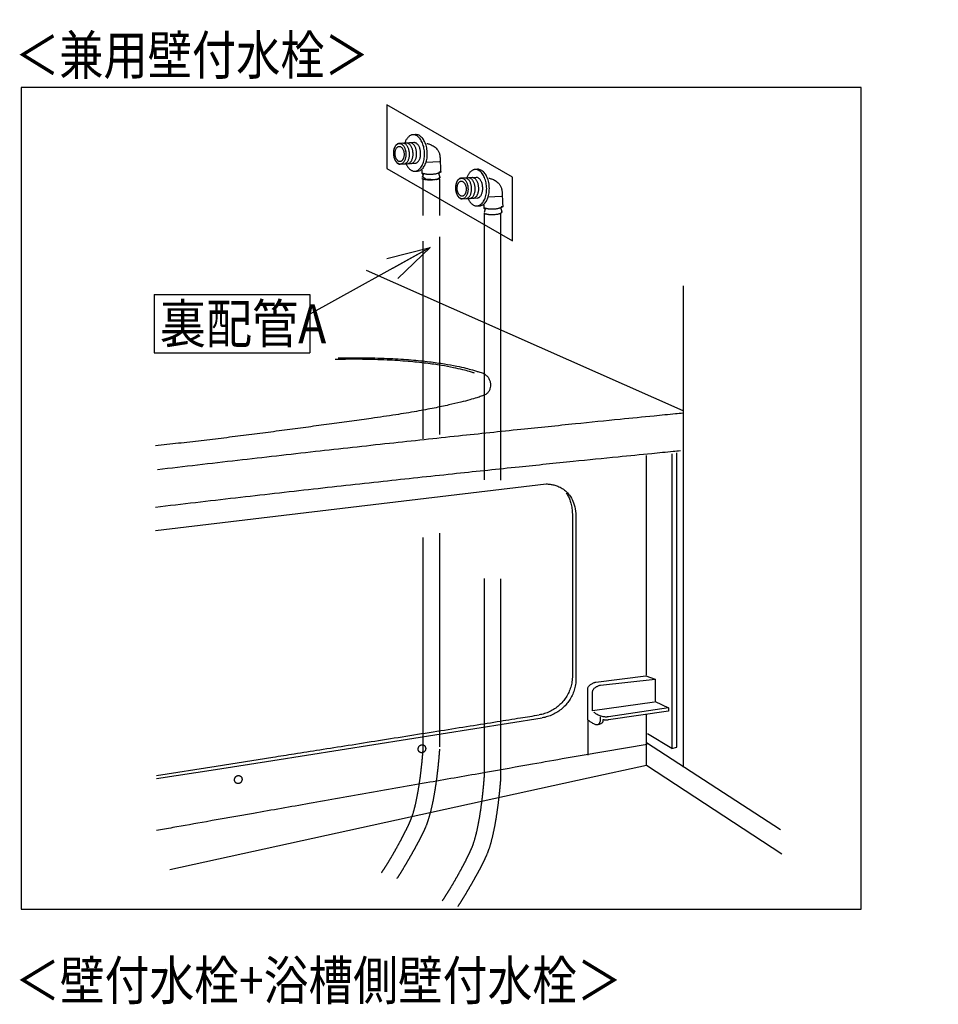
# Model space of a CAD drawing. Extents: x -424 to 186, y -4 to 301.
# Drawn here: x -317 to -258, y 82 to 145 of the extents above; entities that cross this region are included whole.
import ezdxf

# ---------------------------------------------------------------- set-up
doc = ezdxf.new("R2010")
doc.units = 0
doc.linetypes.add('DASHED', pattern=[19.05, 12.7, -6.35])
doc.layers.get('0').update_dxf_attribs({"linetype": 'CONTINUOUS'})
doc.layers.add('RV', color=7, linetype='CONTINUOUS')
doc.styles.add('MX_NOTE_STANDARD', font='txt.shx', dxfattribs={"bigfont": 'extfont.shx'})
doc.dimstyles.new('MXDIMSTYLE', dxfattribs={"dimtxt": 4.1656, "dimasz": 2.5, "dimexe": 1, "dimexo": 0.5, "dimgap": 1, "dimtad": 1, "dimdsep": 46, "dimtxsty": 'MX_NOTE_STANDARD', "dimblk1": 'OPEN30', "dimblk2": 'OPEN30', "dimsah": 1, "dimcen": 2.5, "dimadec": 0, "dimazin": 0, "dimtfac": 1, "dimtmove": 0, "dimatfit": 3, "dimldrblk": 'OPEN30', "dimfxl": 1, "dimtzin": 0, "dimarcsym": 0})

# ---------------------------------------------------------------- blocks, each defined once
blk = doc.blocks.new('_OPEN30')
at = {"color": 0, "linetype": 'ByBlock', "lineweight": -2}
for p, q in [((-1, 0.267949), (0, 0)), ((0, 0), (-1, -0.267949)), ((0, 0), (-1, 0))]:
    blk.add_line(p, q, dxfattribs=at)

msp = doc.modelspace()

# ---------------------------------------------------------------- linework, layer by layer
at = {"layer": 'RV', "color": 7, "linetype": 'Continuous'}
for p, q in [((-291.17, 137.436), (-292.174, 137.38)), ((-291.119, 137.952), (-291.263, 137.944)), ((-292.098, 136.055), (-291.096, 136.11)), ((-290.436, 136.183), (-289.581, 136.229)), ((-291.082, 135.598), (-290.988, 135.604)), ((-290.717, 135.666), (-290.717, 135.463)), ((-290.717, 135.463), (-290.617, 135.373)), ((-289.492, 135.538), (-289.641, 135.448)), ((-287.129, 135.72), (-287.273, 135.711)), ((-290.482, 135.086), (-290.618, 135.213)), ((-289.776, 135.043), (-290.482, 135.086)), ((-289.553, 135.105), (-289.776, 135.043)), ((-287.18, 135.203), (-288.184, 135.148)), ((-288.109, 133.822), (-287.106, 133.878)), ((-286.446, 133.951), (-285.592, 133.996)), ((-287.142, 133.364), (-287.092, 133.366)), ((-287.092, 133.366), (-286.998, 133.371)), ((-286.728, 133.434), (-286.728, 133.231)), ((-286.728, 133.231), (-286.627, 133.141)), ((-285.502, 133.306), (-285.651, 133.216)), ((-294.289, 129.248), (-273.929, 120.217)), ((-273.908, 128.232), (-273.908, 108.408)), ((-307.913, 127.668), (-307.913, 123.921)), ((-307.913, 127.668), (-297.913, 127.668)), ((-297.913, 127.668), (-297.913, 123.921)), ((-307.913, 123.921), (-297.913, 123.921)), ((-276.267, 103.198), (-276.267, 117.323)), ((-274.635, 117.437), (-274.635, 108.857)), ((-274.312, 108.686), (-274.312, 117.494)), ((-307.833, 112.515), (-282.707, 115.496)), ((-281.032, 113.459), (-281.032, 103.163)), ((-280.804, 113.287), (-280.804, 102.971)), ((-273.908, 108.557), (-273.908, 97.296)), ((-279.528, 102.76), (-276.311, 103.159)), ((-276.311, 103.159), (-275.702, 102.95)), ((-279.224, 102.57), (-275.702, 102.95)), ((-275.702, 102.95), (-275.702, 101.522)), ((-280.042, 100.342), (-280.042, 102.283)), ((-279.737, 100.914), (-279.737, 102.113)), ((-275.758, 101.465), (-279.737, 100.914)), ((-275.702, 101.522), (-274.864, 101.104)), ((-274.864, 101.104), (-278.709, 100.532)), ((-274.864, 100.903), (-278.709, 100.333)), ((-274.864, 101.104), (-274.864, 100.903)), ((-300.279, 97.731), (-282.981, 100.462)), ((-280.042, 100.342), (-280.042, 98.058)), ((-279.243, 100.532), (-279.243, 100.304)), ((-276.228, 98.743), (-280.396, 98.05)), ((-289.554, 98.428), (-289.553, 98.462)), ((-303.959, 97.153), (-300.279, 97.731)), ((-303.933, 97.365), (-300.277, 97.938)), ((-307.763, 96.557), (-303.959, 97.153)), ((-307.76, 96.765), (-303.933, 97.365)), ((-276.267, 97.403), (-280.021, 96.58)), ((-280.021, 96.58), (-306.902, 90.691))]:
    msp.add_line(p, q, dxfattribs=at)
at = {"layer": 'RV', "color": 7, "linetype": 'DASHED'}
for p, q in [((-290.618, 132.747), (-290.618, 135.064)), ((-289.553, 132.747), (-289.553, 135.105)), ((-286.685, 126.154), (-286.685, 132.894)), ((-290.618, 99.347), (-290.618, 132.747)), ((-289.553, 99.636), (-289.553, 132.747)), ((-285.62, 126.154), (-285.62, 132.871)), ((-286.685, 96.715), (-286.685, 126.154)), ((-285.62, 96.695), (-285.62, 126.154)), ((-290.618, 98.481), (-290.618, 99.467)), ((-289.553, 98.604), (-289.553, 99.636)), ((-289.554, 98.427), (-289.553, 98.462)), ((-285.621, 96.661), (-285.62, 96.695))]:
    msp.add_line(p, q, dxfattribs=at)
at = {"layer": 'RV', "color": 7, "linetype": 'Continuous'}
msp.add_lwpolyline([(-316.464, 88.168), (-262.472, 88.168), (-262.472, 140.971), (-316.464, 140.971)], close=True, dxfattribs=at)
at = {"layer": 'RV', "color": 7, "linetype": 'DASHED'}
msp.add_lwpolyline([(-292.957, 135.772), (-284.876, 131.117), (-284.876, 135.211), (-292.957, 139.866)], close=True, dxfattribs=at)
at = {"layer": 'RV', "color": 7, "linetype": 'Continuous'}
for points in [[(-274.635, 108.964), (-274.635, 98.496), (-276.197, 99.447)], [(-274.635, 98.496), (-274.312, 98.591), (-274.312, 108.728)], [(-267.652, 93.269), (-276.267, 98.849), (-276.267, 100.684)], [(-267.564, 91.693), (-276.267, 97.403), (-276.267, 99.238)]]:
    msp.add_lwpolyline(points, dxfattribs=at)
for points, start_tangent, end_tangent in [([(-292.174, 137.38), (-292.237, 137.368), (-292.296, 137.339), (-292.349, 137.296), (-292.398, 137.239), (-292.44, 137.17), (-292.474, 137.091), (-292.501, 137.002), (-292.52, 136.906), (-292.529, 136.803), (-292.528, 136.695), (-292.517, 136.588), (-292.496, 136.487), (-292.467, 136.393), (-292.431, 136.308), (-292.387, 136.233), (-292.338, 136.17), (-292.283, 136.119), (-292.225, 136.082), (-292.163, 136.06), (-292.098, 136.055)], (-0.997924, -0.064396), (0.999078, 0.04293)), ([(-291.731, 136.74), (-291.742, 136.847), (-291.762, 136.948), (-291.791, 137.042), (-291.828, 137.127), (-291.871, 137.202), (-291.921, 137.266), (-291.975, 137.317), (-292.033, 137.354), (-292.095, 137.376), (-292.159, 137.381), (-292.222, 137.369), (-292.281, 137.34), (-292.335, 137.297), (-292.383, 137.24), (-292.426, 137.172), (-292.461, 137.092), (-292.488, 137.004), (-292.506, 136.908), (-292.516, 136.805), (-292.515, 136.697), (-292.504, 136.59), (-292.483, 136.488), (-292.453, 136.395), (-292.417, 136.31), (-292.373, 136.235), (-292.324, 136.171), (-292.269, 136.12), (-292.211, 136.083), (-292.15, 136.061), (-292.086, 136.056), (-292.023, 136.068), (-291.964, 136.096), (-291.91, 136.14), (-291.862, 136.196), (-291.82, 136.265), (-291.785, 136.345), (-291.758, 136.433), (-291.739, 136.53), (-291.73, 136.632), (-291.731, 136.74)], (-0.052795, 0.998605), (-0.055733, 0.998446)), ([(-291.856, 136.068), (-291.793, 136.08), (-291.734, 136.109), (-291.68, 136.152), (-291.632, 136.209), (-291.59, 136.278), (-291.555, 136.357), (-291.528, 136.446), (-291.51, 136.542), (-291.5, 136.645), (-291.501, 136.752), (-291.512, 136.859), (-291.533, 136.961), (-291.562, 137.054), (-291.598, 137.139), (-291.642, 137.214), (-291.691, 137.278), (-291.745, 137.329), (-291.804, 137.366), (-291.865, 137.388), (-291.93, 137.393)], (0.997547, 0.069997), (-0.998981, -0.04513)), ([(-291.263, 137.944), (-291.331, 137.934), (-291.398, 137.914), (-291.461, 137.883), (-291.522, 137.841), (-291.579, 137.791), (-291.632, 137.732), (-291.681, 137.664), (-291.725, 137.589), (-291.766, 137.506), (-291.801, 137.418)], (-0.99834, -0.057602), (-0.330727, -0.943726)), ([(-291.627, 136.081), (-291.564, 136.093), (-291.505, 136.122), (-291.451, 136.165), (-291.402, 136.222), (-291.36, 136.29), (-291.325, 136.37), (-291.298, 136.459), (-291.28, 136.555), (-291.271, 136.658), (-291.272, 136.765), (-291.283, 136.873), (-291.303, 136.974), (-291.332, 137.067), (-291.369, 137.152), (-291.413, 137.227), (-291.462, 137.291), (-291.516, 137.342), (-291.575, 137.379), (-291.636, 137.401), (-291.7, 137.406)], (0.997879, 0.065089), (-0.999063, -0.04327)), ([(-291.397, 136.094), (-291.334, 136.106), (-291.275, 136.135), (-291.221, 136.178), (-291.173, 136.235), (-291.131, 136.303), (-291.096, 136.383), (-291.069, 136.472), (-291.05, 136.568), (-291.04, 136.671), (-291.041, 136.778), (-291.052, 136.886), (-291.073, 136.987), (-291.102, 137.081), (-291.139, 137.166), (-291.183, 137.241), (-291.232, 137.304), (-291.286, 137.355), (-291.345, 137.392), (-291.407, 137.414), (-291.471, 137.419)], (0.997972, 0.063655), (-0.99884, -0.048145)), ([(-291.161, 135.594), (-291.05, 135.616), (-290.945, 135.666), (-290.849, 135.743), (-290.764, 135.844), (-290.689, 135.965), (-290.627, 136.106), (-290.58, 136.263), (-290.547, 136.434), (-290.531, 136.616), (-290.532, 136.806), (-290.552, 136.996), (-290.589, 137.176), (-290.64, 137.342), (-290.705, 137.492), (-290.782, 137.625), (-290.869, 137.738), (-290.965, 137.829), (-291.069, 137.894), (-291.178, 137.933), (-291.291, 137.942)], (0.997759, 0.066916), (-0.999099, -0.042452)), ([(-291.139, 136.108), (-291.076, 136.121), (-291.017, 136.149), (-290.963, 136.192), (-290.915, 136.249), (-290.873, 136.318), (-290.838, 136.397), (-290.811, 136.486), (-290.793, 136.582), (-290.783, 136.685), (-290.784, 136.793), (-290.795, 136.9), (-290.816, 137.001), (-290.845, 137.095), (-290.881, 137.18), (-290.925, 137.255), (-290.974, 137.319), (-291.028, 137.37), (-291.087, 137.407), (-291.149, 137.428), (-291.213, 137.433)], (0.997868, 0.065271), (-0.998906, -0.046754)), ([(-290.988, 135.604), (-290.876, 135.626), (-290.772, 135.676), (-290.677, 135.753), (-290.591, 135.853), (-290.517, 135.975), (-290.455, 136.116), (-290.408, 136.273), (-290.375, 136.443), (-290.359, 136.625), (-290.36, 136.816), (-290.38, 137.006), (-290.416, 137.186), (-290.467, 137.352), (-290.532, 137.502), (-290.609, 137.635), (-290.696, 137.748), (-290.793, 137.839), (-290.896, 137.904), (-291.006, 137.943), (-291.119, 137.952)], (0.997704, 0.067724), (-0.999023, -0.044203)), ([(-290.393, 137.383), (-290.37, 137.379), (-290.307, 137.364), (-290.214, 137.336), (-290.1, 137.29), (-289.976, 137.224), (-289.851, 137.134), (-289.735, 137.017), (-289.637, 136.869), (-289.568, 136.687), (-289.537, 136.468), (-289.528, 136.249), (-289.52, 136.066), (-289.514, 135.917), (-289.508, 135.798), (-289.503, 135.705), (-289.499, 135.637), (-289.496, 135.589), (-289.493, 135.559), (-289.492, 135.543), (-289.492, 135.538)], (0.986702, -0.162537), (0.099845, -0.995003)), ([(-291.849, 136.727), (-291.858, 136.806), (-291.874, 136.88), (-291.896, 136.949), (-291.924, 137.012), (-291.956, 137.066), (-291.993, 137.113), (-292.034, 137.15), (-292.077, 137.177), (-292.123, 137.192), (-292.17, 137.196), (-292.216, 137.186), (-292.259, 137.165), (-292.299, 137.132), (-292.334, 137.09), (-292.364, 137.039), (-292.389, 136.98), (-292.409, 136.915), (-292.421, 136.844), (-292.427, 136.768), (-292.424, 136.689), (-292.416, 136.61), (-292.4, 136.536), (-292.378, 136.467), (-292.351, 136.404), (-292.318, 136.349), (-292.281, 136.303), (-292.241, 136.266), (-292.197, 136.239), (-292.152, 136.224), (-292.105, 136.22), (-292.058, 136.23), (-292.015, 136.251), (-291.976, 136.283), (-291.941, 136.326), (-291.911, 136.377), (-291.886, 136.435), (-291.866, 136.501), (-291.854, 136.572), (-291.848, 136.648), (-291.849, 136.727)], (-0.064355, 0.997927), (-0.067796, 0.997699)), ([(-291.724, 136.057), (-291.679, 135.973), (-291.63, 135.896), (-291.577, 135.826), (-291.521, 135.765), (-291.462, 135.712), (-291.4, 135.669), (-291.336, 135.635), (-291.269, 135.611), (-291.201, 135.598), (-291.132, 135.596), (-291.131, 135.596), (-291.127, 135.596), (-291.121, 135.597), (-291.114, 135.597), (-291.107, 135.597), (-291.099, 135.598), (-291.093, 135.598), (-291.087, 135.598), (-291.083, 135.598), (-291.082, 135.598)], (0.43749, -0.899223), (0.998955, 0.045704)), ([(-290.713, 135.497), (-290.679, 135.481), (-290.639, 135.467), (-290.594, 135.453), (-290.545, 135.441), (-290.491, 135.431), (-290.433, 135.422), (-290.371, 135.415), (-290.306, 135.41), (-290.239, 135.407), (-290.169, 135.406), (-290.069, 135.408), (-289.974, 135.415), (-289.886, 135.425), (-289.805, 135.439), (-289.734, 135.456), (-289.672, 135.476), (-289.622, 135.498), (-289.585, 135.523), (-289.562, 135.549), (-289.554, 135.577)], (0.893162, -0.449735), (0.097362, 0.995249)), ([(-289.641, 135.448), (-289.639, 135.445), (-289.633, 135.436), (-289.625, 135.421), (-289.614, 135.401), (-289.602, 135.375), (-289.59, 135.345), (-289.578, 135.31), (-289.567, 135.27), (-289.558, 135.226), (-289.552, 135.178)], (0.570118, -0.821563), (0.089795, -0.99596)), ([(-287.273, 135.711), (-287.342, 135.702), (-287.408, 135.681), (-287.471, 135.65), (-287.532, 135.609), (-287.589, 135.558), (-287.642, 135.499), (-287.691, 135.431), (-287.736, 135.356), (-287.776, 135.274), (-287.811, 135.185)], (-0.998489, -0.054958), (-0.332383, -0.943144)), ([(-287.171, 133.362), (-287.06, 133.384), (-286.955, 133.434), (-286.859, 133.511), (-286.774, 133.611), (-286.699, 133.733), (-286.637, 133.874), (-286.59, 134.03), (-286.557, 134.201), (-286.541, 134.383), (-286.543, 134.574), (-286.562, 134.764), (-286.599, 134.943), (-286.65, 135.109), (-286.715, 135.26), (-286.792, 135.393), (-286.879, 135.506), (-286.975, 135.597), (-287.079, 135.662), (-287.188, 135.701), (-287.301, 135.71)], (0.997768, 0.066778), (-0.999043, -0.043729)), ([(-286.998, 133.371), (-286.886, 133.393), (-286.782, 133.443), (-286.687, 133.52), (-286.601, 133.621), (-286.527, 133.743), (-286.466, 133.883), (-286.418, 134.04), (-286.385, 134.211), (-286.369, 134.393), (-286.37, 134.584), (-286.39, 134.774), (-286.426, 134.953), (-286.477, 135.119), (-286.542, 135.27), (-286.619, 135.403), (-286.706, 135.516), (-286.803, 135.606), (-286.906, 135.672), (-287.015, 135.711), (-287.129, 135.72)], (0.997732, 0.067312), (-0.999063, -0.043275)), ([(-290.713, 135.136), (-290.679, 135.121), (-290.639, 135.106), (-290.594, 135.093), (-290.545, 135.081), (-290.491, 135.071), (-290.433, 135.062), (-290.371, 135.056), (-290.306, 135.05), (-290.239, 135.047), (-290.169, 135.046), (-290.069, 135.048), (-289.974, 135.055), (-289.886, 135.065), (-289.805, 135.079), (-289.734, 135.096), (-289.672, 135.116), (-289.622, 135.139), (-289.585, 135.163), (-289.562, 135.189), (-289.554, 135.217)], (0.894823, -0.446422), (0.098215, 0.995165)), ([(-290.617, 135.373), (-290.619, 135.371), (-290.623, 135.364), (-290.629, 135.354), (-290.638, 135.339), (-290.647, 135.321), (-290.656, 135.3), (-290.665, 135.277), (-290.673, 135.251), (-290.679, 135.223), (-290.684, 135.193)], (-0.575081, -0.818096), (-0.103445, -0.994635)), ([(-288.184, 135.148), (-288.247, 135.136), (-288.306, 135.107), (-288.36, 135.064), (-288.408, 135.007), (-288.45, 134.938), (-288.485, 134.859), (-288.512, 134.77), (-288.53, 134.674), (-288.539, 134.571), (-288.538, 134.463), (-288.527, 134.356), (-288.506, 134.255), (-288.477, 134.161), (-288.441, 134.076), (-288.397, 134.001), (-288.348, 133.938), (-288.294, 133.886), (-288.235, 133.849), (-288.173, 133.827), (-288.109, 133.822)], (-0.997662, -0.068345), (0.999173, 0.04066)), ([(-287.741, 134.507), (-287.752, 134.614), (-287.773, 134.716), (-287.802, 134.809), (-287.838, 134.894), (-287.882, 134.969), (-287.931, 135.033), (-287.985, 135.084), (-288.044, 135.121), (-288.105, 135.143), (-288.169, 135.148), (-288.232, 135.136), (-288.291, 135.108), (-288.345, 135.064), (-288.394, 135.008), (-288.436, 134.939), (-288.471, 134.86), (-288.498, 134.771), (-288.517, 134.675), (-288.526, 134.572), (-288.525, 134.464), (-288.514, 134.357), (-288.493, 134.256), (-288.464, 134.162), (-288.427, 134.077), (-288.383, 134.002), (-288.334, 133.938), (-288.28, 133.887), (-288.221, 133.85), (-288.16, 133.829), (-288.096, 133.823), (-288.033, 133.836), (-287.974, 133.864), (-287.92, 133.907), (-287.872, 133.964), (-287.83, 134.033), (-287.795, 134.112), (-287.768, 134.201), (-287.75, 134.297), (-287.74, 134.4), (-287.741, 134.507)], (-0.050861, 0.998706), (-0.056714, 0.99839)), ([(-287.859, 134.495), (-287.868, 134.574), (-287.884, 134.648), (-287.906, 134.717), (-287.934, 134.779), (-287.966, 134.834), (-288.003, 134.881), (-288.044, 134.918), (-288.087, 134.944), (-288.133, 134.96), (-288.18, 134.963), (-288.226, 134.954), (-288.269, 134.932), (-288.309, 134.9), (-288.344, 134.858), (-288.374, 134.807), (-288.399, 134.748), (-288.418, 134.682), (-288.431, 134.611), (-288.436, 134.536), (-288.435, 134.456), (-288.426, 134.378), (-288.41, 134.303), (-288.388, 134.235), (-288.361, 134.172), (-288.328, 134.117), (-288.291, 134.071), (-288.251, 134.034), (-288.207, 134.007), (-288.162, 133.991), (-288.115, 133.988), (-288.068, 133.998), (-288.025, 134.019), (-287.986, 134.051), (-287.951, 134.093), (-287.921, 134.144), (-287.896, 134.203), (-287.877, 134.268), (-287.864, 134.34), (-287.858, 134.415), (-287.859, 134.495)], (-0.065491, 0.997853), (-0.066513, 0.997786)), ([(-287.866, 133.836), (-287.803, 133.848), (-287.744, 133.877), (-287.69, 133.92), (-287.642, 133.977), (-287.6, 134.046), (-287.565, 134.125), (-287.538, 134.214), (-287.519, 134.31), (-287.51, 134.413), (-287.511, 134.52), (-287.522, 134.627), (-287.543, 134.728), (-287.572, 134.822), (-287.608, 134.907), (-287.652, 134.982), (-287.701, 135.046), (-287.755, 135.097), (-287.814, 135.134), (-287.875, 135.156), (-287.94, 135.161)], (0.997671, 0.068208), (-0.998976, -0.045243)), ([(-287.636, 133.849), (-287.573, 133.861), (-287.514, 133.889), (-287.46, 133.933), (-287.412, 133.989), (-287.37, 134.058), (-287.335, 134.138), (-287.308, 134.226), (-287.29, 134.323), (-287.281, 134.425), (-287.282, 134.533), (-287.293, 134.64), (-287.313, 134.741), (-287.342, 134.835), (-287.379, 134.92), (-287.422, 134.995), (-287.472, 135.059), (-287.526, 135.11), (-287.584, 135.147), (-287.646, 135.169), (-287.71, 135.174)], (0.997779, 0.066606), (-0.998927, -0.04632)), ([(-287.407, 133.862), (-287.344, 133.874), (-287.285, 133.902), (-287.231, 133.945), (-287.183, 134.002), (-287.141, 134.071), (-287.106, 134.151), (-287.079, 134.239), (-287.06, 134.336), (-287.05, 134.438), (-287.051, 134.546), (-287.062, 134.653), (-287.083, 134.754), (-287.112, 134.848), (-287.149, 134.933), (-287.193, 135.008), (-287.242, 135.072), (-287.297, 135.123), (-287.355, 135.16), (-287.417, 135.182), (-287.481, 135.186)], (0.997804, 0.066239), (-0.998808, -0.048812)), ([(-287.15, 133.876), (-287.087, 133.888), (-287.028, 133.917), (-286.974, 133.96), (-286.925, 134.017), (-286.883, 134.085), (-286.848, 134.165), (-286.821, 134.254), (-286.803, 134.35), (-286.793, 134.453), (-286.794, 134.561), (-286.805, 134.668), (-286.826, 134.769), (-286.855, 134.862), (-286.891, 134.947), (-286.935, 135.022), (-286.984, 135.086), (-287.038, 135.137), (-287.097, 135.175), (-287.159, 135.196), (-287.223, 135.202)], (0.997952, 0.063963), (-0.999087, -0.04272)), ([(-286.403, 135.151), (-286.38, 135.147), (-286.317, 135.132), (-286.224, 135.103), (-286.11, 135.058), (-285.986, 134.992), (-285.861, 134.902), (-285.745, 134.784), (-285.647, 134.637), (-285.578, 134.455), (-285.547, 134.236), (-285.538, 134.017), (-285.531, 133.834), (-285.524, 133.685), (-285.518, 133.565), (-285.513, 133.473), (-285.509, 133.404), (-285.506, 133.356), (-285.504, 133.326), (-285.502, 133.31), (-285.502, 133.306)], (0.986735, -0.162337), (0.099784, -0.995009)), ([(-287.734, 133.824), (-287.689, 133.74), (-287.64, 133.663), (-287.587, 133.594), (-287.531, 133.533), (-287.472, 133.48), (-287.41, 133.436), (-287.346, 133.403), (-287.279, 133.379), (-287.212, 133.366), (-287.142, 133.364)], (0.437072, -0.899426), (0.998519, 0.054411)), ([(-286.724, 133.264), (-286.689, 133.249), (-286.65, 133.234), (-286.605, 133.221), (-286.555, 133.209), (-286.501, 133.199), (-286.443, 133.19), (-286.381, 133.183), (-286.317, 133.178), (-286.249, 133.175), (-286.179, 133.174), (-286.079, 133.176), (-285.984, 133.182), (-285.896, 133.193), (-285.815, 133.207), (-285.744, 133.224), (-285.682, 133.244), (-285.632, 133.266), (-285.595, 133.291), (-285.572, 133.317), (-285.564, 133.345)], (0.894148, -0.447772), (0.097215, 0.995263)), ([(-286.724, 132.904), (-286.689, 132.888), (-286.65, 132.874), (-286.605, 132.861), (-286.555, 132.849), (-286.501, 132.839), (-286.443, 132.83), (-286.381, 132.823), (-286.317, 132.818), (-286.249, 132.815), (-286.179, 132.814), (-286.079, 132.816), (-285.984, 132.822), (-285.896, 132.833), (-285.815, 132.847), (-285.744, 132.864), (-285.682, 132.884), (-285.632, 132.906), (-285.595, 132.931), (-285.572, 132.957), (-285.564, 132.985)], (0.896858, -0.442318), (0.096874, 0.995297)), ([(-286.627, 133.141), (-286.629, 133.139), (-286.633, 133.132), (-286.64, 133.121), (-286.648, 133.107), (-286.657, 133.089), (-286.666, 133.068), (-286.675, 133.045), (-286.683, 133.019), (-286.69, 132.991), (-286.694, 132.961)], (-0.575851, -0.817554), (-0.103236, -0.994657)), ([(-285.651, 133.216), (-285.649, 133.213), (-285.644, 133.204), (-285.635, 133.189), (-285.624, 133.169), (-285.612, 133.143), (-285.6, 133.112), (-285.588, 133.077), (-285.577, 133.038), (-285.568, 132.994), (-285.562, 132.946)], (0.567259, -0.823539), (0.090362, -0.995909)), ([(-287.317, 122.618), (-287.399, 122.647), (-287.648, 122.724), (-288.069, 122.836), (-288.668, 122.971), (-289.45, 123.113), (-290.42, 123.252), (-291.584, 123.372), (-292.945, 123.461), (-294.511, 123.506), (-296.286, 123.493)], (-0.940789, 0.338993), (-0.999653, -0.026341)), ([(-296.086, 123.593), (-294.311, 123.606), (-292.746, 123.561), (-291.384, 123.472), (-290.22, 123.352), (-289.25, 123.213), (-288.468, 123.071), (-287.869, 122.937), (-287.448, 122.824), (-287.199, 122.747), (-287.117, 122.719)], (0.999653, 0.02634), (0.940836, -0.338861)), ([(-287.117, 122.719), (-286.833, 122.636), (-286.613, 122.51), (-286.453, 122.352), (-286.349, 122.171), (-286.297, 121.978), (-286.292, 121.785), (-286.331, 121.602), (-286.409, 121.438), (-286.523, 121.306), (-286.667, 121.216), (-286.72, 121.194), (-286.886, 121.133), (-287.18, 121.036), (-287.615, 120.908), (-288.205, 120.752), (-288.963, 120.573), (-289.904, 120.376), (-291.04, 120.164), (-292.385, 119.941), (-293.953, 119.712), (-295.208, 119.539), (-296.502, 119.361), (-297.831, 119.179), (-299.191, 118.996), (-300.58, 118.811), (-301.994, 118.629), (-303.429, 118.45), (-304.883, 118.276), (-306.35, 118.109), (-307.829, 117.951)], (0.987474, -0.157783), (-0.99469, -0.102914)), ([(-273.928, 120.042), (-274.407, 119.996), (-275.781, 119.862), (-277.957, 119.646), (-280.839, 119.355), (-284.334, 118.996), (-288.346, 118.575), (-292.783, 118.099), (-297.548, 117.574), (-302.548, 117.007), (-307.689, 116.404)], (-0.995406, -0.095739), (-0.992978, -0.118296)), ([(-274.082, 117.621), (-274.559, 117.576), (-275.929, 117.442), (-278.098, 117.228), (-280.974, 116.938), (-284.462, 116.581), (-288.469, 116.161), (-292.903, 115.686), (-297.67, 115.161), (-302.676, 114.593), (-307.829, 113.989)], (-0.995448, -0.095303), (-0.992963, -0.118423)), ([(-282.707, 115.496), (-282.654, 115.496), (-282.509, 115.485), (-282.296, 115.451), (-282.037, 115.377), (-281.755, 115.248), (-281.474, 115.052), (-281.215, 114.772), (-281.002, 114.394), (-280.857, 113.904), (-280.804, 113.287)], (0.999879, 0.015566), (-0.021589, -0.999767)), ([(-281.438, 114.936), (-281.369, 114.834), (-281.305, 114.723), (-281.246, 114.602), (-281.193, 114.471), (-281.146, 114.331), (-281.107, 114.179), (-281.075, 114.016), (-281.052, 113.843), (-281.037, 113.657), (-281.032, 113.459)], (0.587168, -0.809465), (-0.002077, -0.999998)), ([(-281.032, 103.163), (-281.059, 102.79), (-281.138, 102.434), (-281.265, 102.099), (-281.436, 101.788), (-281.648, 101.506), (-281.896, 101.255), (-282.176, 101.041), (-282.485, 100.867), (-282.819, 100.737), (-283.173, 100.655)], (0.000105, -1), (-0.987737, -0.156129)), ([(-280.804, 102.971), (-280.832, 102.598), (-280.914, 102.242), (-281.045, 101.907), (-281.221, 101.596), (-281.437, 101.313), (-281.691, 101.063), (-281.976, 100.849), (-282.289, 100.675), (-282.625, 100.545), (-282.981, 100.462)], (-0.000347, -1), (-0.987525, -0.157464)), ([(-280.043, 102.303), (-280.029, 102.399), (-279.989, 102.482), (-279.932, 102.553), (-279.862, 102.612), (-279.785, 102.66), (-279.709, 102.698), (-279.639, 102.726), (-279.582, 102.745), (-279.542, 102.756), (-279.528, 102.76)], (0.005635, 0.999984), (0.973188, 0.230013)), ([(-279.737, 102.113), (-279.723, 102.209), (-279.684, 102.292), (-279.626, 102.362), (-279.556, 102.421), (-279.48, 102.47), (-279.404, 102.507), (-279.335, 102.536), (-279.277, 102.555), (-279.238, 102.566), (-279.224, 102.57)], (0.005329, 0.999986), (0.973086, 0.230444)), ([(-300.277, 97.938), (-298.907, 98.154), (-297.27, 98.412), (-295.438, 98.702), (-293.483, 99.012), (-291.476, 99.331), (-289.489, 99.646), (-287.593, 99.948), (-285.861, 100.224), (-284.364, 100.464), (-283.173, 100.655)], (0.987837, 0.15549), (0.987294, 0.158905)), ([(-278.709, 100.532), (-278.722, 100.529), (-278.761, 100.524), (-278.821, 100.519), (-278.902, 100.519), (-279, 100.527), (-279.113, 100.549), (-279.238, 100.586), (-279.373, 100.644), (-279.515, 100.727), (-279.662, 100.837)], (-0.975684, -0.21918), (-0.760344, 0.649521)), ([(-279.243, 100.304), (-279.244, 100.292), (-279.25, 100.259), (-279.261, 100.212), (-279.28, 100.158), (-279.309, 100.105), (-279.35, 100.058), (-279.403, 100.025), (-279.472, 100.012), (-279.558, 100.027), (-279.662, 100.076), (-279.765, 100.139), (-279.848, 100.191), (-279.912, 100.234), (-279.96, 100.268), (-279.995, 100.295), (-280.018, 100.314), (-280.032, 100.328), (-280.039, 100.337), (-280.042, 100.341), (-280.042, 100.342)], (-0.101011, -0.994885), (-0.234502, 0.972116)), ([(-279.08, 100.342), (-279.078, 100.335), (-279.072, 100.314), (-279.068, 100.283), (-279.07, 100.245), (-279.081, 100.202), (-279.105, 100.157), (-279.148, 100.114), (-279.212, 100.074), (-279.303, 100.041), (-279.423, 100.018)], (0.365347, -0.930871), (-0.994803, -0.101818)), ([(-278.709, 100.333), (-278.714, 100.332), (-278.727, 100.329), (-278.748, 100.326), (-278.776, 100.322), (-278.812, 100.32), (-278.854, 100.318), (-278.903, 100.319), (-278.957, 100.323), (-279.016, 100.331), (-279.08, 100.342)], (-0.973784, -0.227477), (-0.977878, 0.209177)), ([(-290.486, 98.374), (-290.471, 98.413), (-290.461, 98.453), (-290.458, 98.493), (-290.461, 98.532), (-290.469, 98.569), (-290.483, 98.605), (-290.501, 98.638), (-290.525, 98.667), (-290.554, 98.692), (-290.588, 98.712), (-290.624, 98.726), (-290.661, 98.733), (-290.699, 98.734), (-290.737, 98.729), (-290.773, 98.718), (-290.808, 98.701), (-290.84, 98.679), (-290.87, 98.651), (-290.895, 98.619), (-290.917, 98.582), (-290.932, 98.543), (-290.942, 98.503), (-290.945, 98.463), (-290.942, 98.424), (-290.934, 98.387), (-290.92, 98.351), (-290.901, 98.319), (-290.877, 98.289), (-290.848, 98.264), (-290.815, 98.244), (-290.778, 98.23), (-290.741, 98.223), (-290.703, 98.222), (-290.666, 98.227), (-290.629, 98.239), (-290.595, 98.255), (-290.562, 98.278), (-290.533, 98.305), (-290.507, 98.337), (-290.486, 98.374)], (0.438455, 0.898753), (0.432452, 0.901657)), ([(-280.396, 98.05), (-281.422, 97.868), (-283.586, 97.486), (-286.605, 96.953), (-290.193, 96.321), (-294.066, 95.639), (-297.94, 94.957), (-301.53, 94.324), (-304.552, 93.791), (-306.72, 93.407), (-307.752, 93.223)], (-0.984428, -0.175791), (-0.984248, -0.176795)), ([(-302.289, 96.394), (-302.273, 96.433), (-302.264, 96.473), (-302.26, 96.513), (-302.263, 96.552), (-302.271, 96.59), (-302.285, 96.625), (-302.304, 96.658), (-302.328, 96.687), (-302.357, 96.712), (-302.39, 96.732), (-302.427, 96.746), (-302.464, 96.754), (-302.502, 96.754), (-302.54, 96.749), (-302.576, 96.738), (-302.611, 96.721), (-302.643, 96.699), (-302.673, 96.672), (-302.698, 96.64), (-302.719, 96.603), (-302.735, 96.564), (-302.744, 96.524), (-302.748, 96.484), (-302.745, 96.445), (-302.737, 96.408), (-302.723, 96.372), (-302.704, 96.339), (-302.68, 96.31), (-302.651, 96.285), (-302.618, 96.264), (-302.581, 96.251), (-302.544, 96.243), (-302.506, 96.243), (-302.469, 96.248), (-302.432, 96.259), (-302.398, 96.276), (-302.365, 96.298), (-302.336, 96.325), (-302.31, 96.357), (-302.289, 96.394)], (0.438409, 0.898775), (0.438347, 0.898806))]:
    msp.add_spline(points, degree=3, dxfattribs=dict(at, start_tangent=start_tangent, end_tangent=end_tangent))
at = {"layer": 'RV', "color": 7, "linetype": 'DASHED'}
for points, start_tangent, end_tangent in [([(-293.295, 90.512), (-293.116, 90.783), (-292.899, 91.128), (-292.678, 91.495), (-292.458, 91.875), (-292.245, 92.257), (-292.041, 92.632), (-291.854, 92.989), (-291.688, 93.317), (-291.548, 93.608), (-291.439, 93.85), (-291.273, 94.309), (-291.128, 94.843), (-291.004, 95.423), (-290.899, 96.023), (-290.812, 96.614), (-290.743, 97.17), (-290.69, 97.662), (-290.652, 98.063), (-290.628, 98.345), (-290.618, 98.481)], (0.561136, 0.827724), (0.07077, 0.997493)), ([(-292.295, 90.142), (-292.115, 90.426), (-291.904, 90.769), (-291.689, 91.13), (-291.473, 91.5), (-291.263, 91.871), (-291.062, 92.234), (-290.876, 92.58), (-290.711, 92.901), (-290.57, 93.187), (-290.46, 93.43), (-290.271, 93.95), (-290.107, 94.542), (-289.968, 95.179), (-289.852, 95.831), (-289.757, 96.468), (-289.682, 97.063), (-289.626, 97.585), (-289.587, 98.006), (-289.564, 98.296), (-289.554, 98.427)], (0.540485, 0.841354), (0.068286, 0.997666)), ([(-289.39, 88.705), (-289.182, 89.017), (-288.966, 89.361), (-288.745, 89.729), (-288.525, 90.109), (-288.311, 90.491), (-288.108, 90.865), (-287.921, 91.222), (-287.755, 91.551), (-287.615, 91.841), (-287.505, 92.084), (-287.34, 92.543), (-287.195, 93.076), (-287.071, 93.657), (-286.965, 94.257), (-286.879, 94.848), (-286.809, 95.404), (-286.756, 95.896), (-286.718, 96.296), (-286.695, 96.579), (-286.685, 96.715)], (0.56385, 0.825877), (0.07068, 0.997499)), ([(-288.382, 88.344), (-288.181, 88.66), (-287.971, 89.003), (-287.755, 89.364), (-287.54, 89.734), (-287.329, 90.105), (-287.128, 90.468), (-286.943, 90.814), (-286.777, 91.134), (-286.637, 91.421), (-286.526, 91.664), (-286.337, 92.184), (-286.173, 92.776), (-286.034, 93.413), (-285.918, 94.064), (-285.823, 94.702), (-285.749, 95.296), (-285.693, 95.818), (-285.654, 96.239), (-285.63, 96.53), (-285.621, 96.661)], (0.541868, 0.840464), (0.068199, 0.997672))]:
    msp.add_spline(points, degree=3, dxfattribs=dict(at, start_tangent=start_tangent, end_tangent=end_tangent))

# ---------------------------------------------------------------- texts
at = {"layer": 'RV', "color": 110, "linetype": 'Continuous', "insert": (-257.514, 145.336), "char_height": 0.1042, "attachment_point": 1, "line_spacing_factor": 0.899281, "style": 'MX_NOTE_STANDARD'}
msp.add_mtext('\\A1;', dxfattribs=at)
at = {"layer": 'RV', "color": 7, "linetype": 'Continuous', "char_height": 2.5, "line_spacing_factor": 0.8992, "style": 'MX_NOTE_STANDARD'}
for s, insert, attachment_point in [('\\W0.833333;\\A1;＜兼用壁付水栓＞', (-316.851, 144.307), 1), ('\\W0.869565;\\A1;裏配管A', (-307.551, 125.794), 4), ('\\W0.843373;\\A1;＜壁付水栓+浴槽側壁付水栓＞', (-316.847, 84.837), 1)]:
    msp.add_mtext(s, dxfattribs=dict(at, insert=insert, attachment_point=attachment_point))

# ---------------------------------------------------------------- leaders
at = {"layer": 'RV', "color": 7, "linetype": 'Continuous'}
msp.add_leader([(-290.176, 130.689), (-297.913, 126.409)], dimstyle='MXDIMSTYLE', override={"dimasz": 2.77}, dxfattribs=at)

doc.saveas('drawing.dxf')
